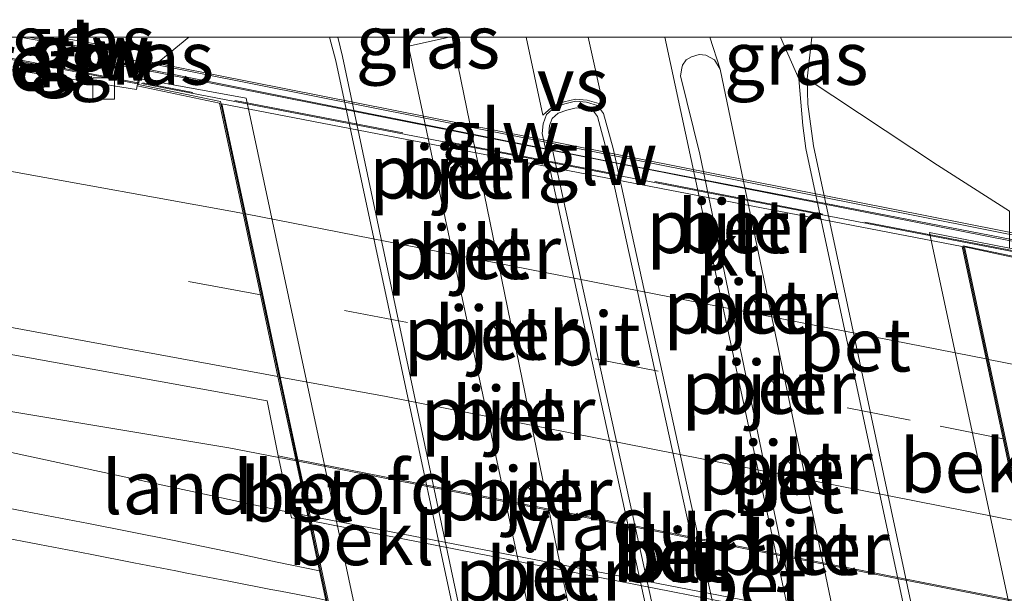
# Model space of a CAD drawing. Units: metres. Extents: x 180000 to 190003, y 377292 to 381251.
# Drawn here: x 180168 to 180214, y 381224 to 381251 of the extents above; entities that cross this region are included whole.
import ezdxf
from ezdxf.enums import TextEntityAlignment as Align

# ---------------------------------------------------------------- set-up
doc = ezdxf.new("R2010")
doc.units = ezdxf.units.M
doc.linetypes.add('IE-TERREINAFSCHEIDING', pattern=[10, 8, -2])
doc.linetypes.add('VW-3-9_STREEP', pattern=[12, 3, -9])
doc.layers.get('0').update_dxf_attribs({"lineweight": 25})
for name, color, linetype, lineweight in [('B-ME-BV-GELEIDECONSTRUCTIE-GELEIDERAIL-L-B1', 213, 'BV-GELEIDERAIL', 18), ('B-ME-BV-GELEIDECONSTRUCTIE-GELEIDERAIL-L-B2', 213, 'BV-GELEIDERAIL', 18), ('B-ME-GW-KRUINLIJN-L-B1', 93, 'Continuous', 18), ('B-ME-GW-TEENLIJN-L-B1', 93, 'Continuous', 18), ('B-ME-IE-GRASLAND-GV-B6', 93, 'Continuous', 18), ('B-ME-IE-TERREINAFSCHEIDING-RASTERHEKWERK-L-B2', 8, 'IE-TERREINAFSCHEIDING', 18), ('B-ME-KW-GELUIDSWERING-GV-B6', 8, 'Continuous', 18), ('B-ME-KW-GELUIDSWERING-GV-B7', 8, 'Continuous', 18), ('B-ME-KW-LANDHOOFD-GV-B6', 173, 'Continuous', 18), ('B-ME-KW-PIJLER-GV-B6', 173, 'Continuous', 18), ('B-ME-KW-SCHERM-L-B1', 8, 'Continuous', 18), ('B-ME-KW-SCHERM-L-B2', 8, 'Continuous', 18), ('B-ME-KW-VIADUCT-GV-B7', 173, 'Continuous', 18), ('B-ME-OB-BEKLEDING-GV-B6', 253, 'Continuous', 18), ('B-ME-VH-VERH_SOORT-BETON-OVERIG-GV-B6', 8, 'IE-TERREINAFSCHEIDING-NATUURLIJK-HOUTWAL', 18), ('B-ME-VH-VERH_SOORT-BETON-OVERIG-GV-B7', 8, 'IE-TERREINAFSCHEIDING-NATUURLIJK-HOUTWAL', 18), ('B-ME-VH-VERH_SOORT-BITUMEN-GV-B6', 8, 'IE-TERREINAFSCHEIDING-NATUURLIJK-HOUTWAL', 18), ('B-ME-VH-VERH_SOORT-BITUMEN-GV-B7', 8, 'Continuous', 18), ('B-ME-VH-VERH_SOORT-KLINKERS-GV-B6', 8, 'IE-TERREINAFSCHEIDING-NATUURLIJK-HOUTWAL', 18), ('B-ME-VH-VERH_SOORT-TEGELS-GV-B6', 8, 'Continuous', 18), ('B-ME-VV-KOLK-S-B1', 8, 'Continuous', 18), ('B-ME-VW-MARKERING-39STREEP-015-L-B1', 255, 'VW-3-9_STREEP', 18), ('B-ME-VW-MARKERING-39STREEP-015-L-B2', 255, 'VW-3-9_STREEP', 18), ('B-ME-VW-MARKERING-STREEP-015-L-B1', 7, 'Continuous', 18), ('B-ME-VW-MARKERING-STREEP-015-L-B2', 7, 'Continuous', 18), ('B-ME-VW-MARKERING-VERDRIJFSTRP-GV-B6', 7, 'Continuous', 18)]:
    doc.layers.add(name, color=color, linetype=linetype, lineweight=lineweight)
doc.styles.add('NLCS-ISO', font='NLCS-ISO.TTF')
doc.linetypes.add('BV-GELEIDERAIL', pattern='A,10,-3,[108,NLCS.SHX,S=1,R=0,X=0,Y=0],-3', length=16)
doc.linetypes.add('IE-TERREINAFSCHEIDING-NATUURLIJK-HOUTWAL', pattern='A,7,-1.5,[67,NLCS.SHX,S=0.75,R=45,X=0,Y=0],-1.5,7,-1.5,[70,NLCS.SHX,S=0.75,R=0,X=0,Y=0],-1.5', length=20)

# ---------------------------------------------------------------- blocks, each defined once
blk = doc.blocks.new('d52CZ_FeatureWriter_4_4_FMEBLOCK1')
at = {"layer": 'B-ME-GW-TEENLIJN-L-B1'}
blk.add_line((-137.237, 24.803, 23.358), (-137.015, 26.75, 23.472), dxfattribs=at)
blk = doc.blocks.new('kolk')
blk.add_lwpolyline([(-0.5, -0.5), (0.5, -0.5), (0.5, 0.5), (-0.5, 0.5)], close=True)

msp = doc.modelspace()

# ---------------------------------------------------------------- linework, layer by layer
at = {"layer": 'B-ME-BV-GELEIDECONSTRUCTIE-GELEIDERAIL-L-B1'}
for points in [[(180173.508, 381247.877, 29.154), (180163.158, 381249.878, 29.111), (180162.4473, 381250, 29.1076)], [(180180.909, 381230.18, 29.498), (180177.769, 381230.796, 29.498), (180159.236, 381233.871, 29.348), (180143.498, 381236.078, 29.248), (180120.629, 381239.98, 29.049)], [(180181.458, 381227.609, 29.5), (180179.957, 381227.899, 29.498), (180153.881, 381233.536, 29.298), (180146.053, 381235.284, 29.273), (180143.498, 381236.078, 29.248)]]:
    msp.add_polyline3d(points, dxfattribs=at)
at = {"layer": 'B-ME-BV-GELEIDECONSTRUCTIE-GELEIDERAIL-L-B2'}
for p, q in [((180173.69, 381247.842, 29.155), (180215.325, 381239.793, 29.327)), ((180215.639, 381223.363, 29.498), (180181.016, 381230.159, 29.498)), ((180216.163, 381220.903, 29.539), (180181.565, 381227.588, 29.5))]:
    msp.add_line(p, q, dxfattribs=at)
at = {"layer": 'B-ME-GW-KRUINLIJN-L-B1'}
msp.add_line((180172.121, 381249.587, 28.366), (180171.4941, 381250, 28.3105), dxfattribs=at)
msp.add_polyline3d([(180173.55, 381248.068, 28.618), (180173.654, 381248.497, 28.368), (180173.699, 381248.847, 28.368), (180172.091, 381249.167, 28.368), (180172.121, 381249.587, 28.366)], dxfattribs=at)
at = {"layer": 'B-ME-IE-GRASLAND-GV-B6'}
for points in [[(180162.1004, 381250, 28.5129), (180168.017, 381250, 28.3738), (180171.895, 381249.313, 28.366), (180171.958, 381248.832, 28.368), (180173.654, 381248.497, 28.368), (180173.55, 381248.068, 28.618), (180173.5, 381247.828, 28.618), (180171.952, 381248.123, 28.618), (180171.755, 381248.16, 28.618), (180162.1004, 381250, 28.5129)], [(180169.7778, 381250, 28.3706), (180171.4941, 381250, 28.3105), (180172.121, 381249.587, 28.366), (180169.7778, 381250, 28.3706)], [(180175.901, 381250, 26.946), (180173.55, 381248.068, 28.618), (180173.654, 381248.497, 28.368), (180173.699, 381248.847, 28.368), (180172.091, 381249.167, 28.368), (180172.121, 381249.587, 28.366), (180171.4941, 381250, 28.3105), (180175.901, 381250, 26.946)], [(180186.0801, 381250, 23.6389), (180188.0719, 381250, 23.5273), (180186.167, 381249.592, 23.638), (180186.0801, 381250, 23.6389)], [(180203.561, 381250, 23.4021), (180205.0271, 381250, 23.4723), (180204.805, 381248.053, 23.358), (180204.412, 381248.064, 23.358), (180203.561, 381250, 23.4021)], [(180214.263, 381241.863, 28.181), (180210.897, 381244.017, 26.498), (180204.805, 381248.053, 23.358), (180205.0271, 381250, 23.4723), (180227.6173, 381250, 23.8721)], [(180125.194, 381242.59, 28.489), (180155.006, 381237.434, 28.642), (180179.557, 381232.982, 28.712)], [(180179.557, 381232.982, 28.712), (180180.078, 381230.408, 28.618), (180180.701, 381227.517, 28.618), (180181.504, 381227.393, 28.618), (180182.01, 381225.028, 28.66), (180180.032, 381225.444, 28.654), (180178.074, 381225.854, 28.648), (180176.117, 381226.265, 28.643), (180175.136, 381226.461, 28.644), (180173.175, 381226.854, 28.646), (180171.214, 381227.246, 28.648), (180170.232, 381227.435, 28.649), (180168.268, 381227.813, 28.652), (180166.304, 381228.191, 28.654)]]:
    msp.add_polyline3d(points, dxfattribs=at)
at = {"layer": 'B-ME-IE-TERREINAFSCHEIDING-RASTERHEKWERK-L-B2'}
msp.add_line((180215.353, 381239.831, 28.432), (180173.743, 381247.876, 28.432), dxfattribs=at)
at = {"layer": 'B-ME-KW-GELUIDSWERING-GV-B6'}
msp.add_polyline3d([(180168.017, 381250, 28.3738), (180169.7778, 381250, 28.3706), (180172.121, 381249.587, 28.366), (180172.091, 381249.167, 28.368), (180173.699, 381248.847, 28.368), (180173.654, 381248.497, 28.368), (180171.958, 381248.832, 28.368), (180171.895, 381249.313, 28.366), (180168.017, 381250, 28.3738)], dxfattribs=at)
at = {"layer": 'B-ME-KW-GELUIDSWERING-GV-B7'}
msp.add_polyline3d([(180173.774, 381248.832, 28.368), (180215.473, 381240.542, 28.367), (180215.41, 381240.258, 28.367), (180173.707, 381248.487, 28.368), (180173.774, 381248.832, 28.368)], dxfattribs=at)
at = {"layer": 'B-ME-KW-LANDHOOFD-GV-B6'}
for points in [[(180173.55, 381248.068, 28.618), (180178.575, 381247.155, 27.298), (180186.445, 381210.244, 27.308), (180183.292, 381210.854, 28.618), (180181.749, 381211.152, 28.618), (180181.777, 381211.291, 28.618), (180181.838, 381211.568, 28.618), (180185.038, 381210.86, 28.618), (180183.949, 381215.954, 28.56), (180183.132, 381219.777, 28.607), (180182.3, 381223.667, 28.669), (180182.01, 381225.028, 28.66), (180181.504, 381227.393, 28.618), (180180.894, 381230.247, 28.618), (180180.066, 381234.121, 28.695), (180179.247, 381237.955, 28.612), (180178.436, 381241.753, 28.569), (180177.333, 381246.911, 28.618), (180173.477, 381247.736, 28.618), (180173.5, 381247.828, 28.618), (180173.55, 381248.068, 28.618)], [(180219.875, 381203.958, 28.618), (180223.631, 381203.236, 28.618), (180223.554, 381202.913, 28.618), (180221.576, 381203.306, 28.618), (180218.422, 381203.932, 27.318), (180210.528, 381240.859, 27.328), (180214.268, 381240.129, 28.618), (180215.43, 381239.903, 28.618), (180215.382, 381239.662, 28.618), (180215.342, 381239.502, 28.618), (180212.157, 381240.191, 28.618), (180213.278, 381234.93, 28.601), (180214.074, 381231.192, 28.658), (180214.903, 381227.3, 28.734), (180215.734, 381223.399, 28.618), (180216.34, 381220.554, 28.618), (180216.822, 381218.289, 28.618), (180217.153, 381216.736, 28.618), (180217.964, 381212.93, 28.618), (180218.794, 381209.035, 28.618), (180219.875, 381203.958, 28.618)]]:
    msp.add_polyline3d(points, dxfattribs=at)
at = {"layer": 'B-ME-KW-PIJLER-GV-B6'}
for points in [[(180188.479, 381243.444, 23.737), (180188.2496, 381243.4784, 23.737), (180188.1117, 381243.6649, 23.737), (180188.1461, 381243.8943, 23.737), (180188.3327, 381244.0322, 23.737), (180188.5621, 381243.9978, 23.737), (180188.6999, 381243.8113, 23.737), (180188.6655, 381243.5819, 23.737), (180188.479, 381243.444, 23.737)], [(180201.4171, 381240.8915, 23.7469), (180201.1933, 381240.9425, 23.7469), (180201.0712, 381241.1368, 23.7469), (180201.1222, 381241.3606, 23.7469), (180201.3165, 381241.4828, 23.7469), (180201.5403, 381241.4317, 23.747), (180201.6625, 381241.2374, 23.747), (180201.6114, 381241.0136, 23.747), (180201.4171, 381240.8915, 23.7469)], [(180189.2645, 381239.6751, 23.7325), (180189.0376, 381239.7232, 23.7326), (180188.9113, 381239.9178, 23.7326), (180188.9595, 381240.1446, 23.7327), (180189.154, 381240.271, 23.7328), (180189.3809, 381240.2228, 23.7328), (180189.5072, 381240.0283, 23.7329), (180189.459, 381239.8014, 23.7329), (180189.2645, 381239.6751, 23.7325)], [(180202.233, 381237.1287, 23.7467), (180202.0032, 381237.1607, 23.7467), (180201.8634, 381237.3458, 23.7467), (180201.8954, 381237.5756, 23.7468), (180202.0805, 381237.7154, 23.7468), (180202.3102, 381237.6834, 23.7469), (180202.4501, 381237.4983, 23.7469), (180202.4181, 381237.2685, 23.747), (180202.233, 381237.1287, 23.7467)], [(180190.102, 381235.916, 23.731), (180189.8748, 381235.932, 23.731), (180189.7256, 381236.104, 23.731), (180189.7416, 381236.3311, 23.731), (180189.9135, 381236.4804, 23.731), (180190.1407, 381236.4644, 23.731), (180190.29, 381236.2924, 23.731), (180190.274, 381236.0653, 23.731), (180190.102, 381235.916, 23.731)], [(180203.0277, 381233.3664, 23.7481), (180202.8083, 381233.4297, 23.7481), (180202.6979, 381233.6296, 23.7481), (180202.7612, 381233.849, 23.7481), (180202.9611, 381233.9594, 23.7481), (180203.1805, 381233.8961, 23.748), (180203.2909, 381233.6962, 23.748), (180203.2276, 381233.4768, 23.748), (180203.0277, 381233.3664, 23.7481)], [(180190.87, 381232.149, 23.734), (180190.6469, 381232.1999, 23.734), (180190.5252, 381232.3937, 23.734), (180190.5761, 381232.6168, 23.734), (180190.7699, 381232.7385, 23.734), (180190.993, 381232.6876, 23.734), (180191.1147, 381232.4938, 23.734), (180191.0638, 381232.2707, 23.734), (180190.87, 381232.149, 23.734)], [(180203.86, 381229.611, 23.75), (180203.6308, 381229.6311, 23.75), (180203.483, 381229.8075, 23.75), (180203.5031, 381230.0367, 23.75), (180203.6794, 381230.1845, 23.75), (180203.9086, 381230.1644, 23.75), (180204.0565, 381229.988, 23.75), (180204.0363, 381229.7588, 23.75), (180203.86, 381229.611, 23.75)], [(180191.7047, 381228.3946, 23.7328), (180191.4739, 381228.416, 23.7328), (180191.3259, 381228.5943, 23.7329), (180191.3473, 381228.8251, 23.7329), (180191.5256, 381228.9731, 23.7329), (180191.7564, 381228.9517, 23.7329), (180191.9044, 381228.7734, 23.733), (180191.883, 381228.5426, 23.733), (180191.7047, 381228.3946, 23.7328)], [(180204.6242, 381225.8353, 23.7434), (180204.3974, 381225.8785, 23.7433), (180204.2676, 381226.0694, 23.7433), (180204.3108, 381226.2961, 23.7432), (180204.5017, 381226.426, 23.7432), (180204.7284, 381226.3828, 23.7431), (180204.8583, 381226.1919, 23.7431), (180204.8151, 381225.9651, 23.743), (180204.6242, 381225.8353, 23.7434)], [(180192.4619, 381224.6166, 23.7466), (180192.2392, 381224.6747, 23.7467), (180192.1227, 381224.8733, 23.7467), (180192.1808, 381225.096, 23.7468), (180192.3794, 381225.2125, 23.7468), (180192.6022, 381225.1544, 23.7469), (180192.7186, 381224.9558, 23.7469), (180192.6605, 381224.733, 23.747), (180192.4619, 381224.6166, 23.7466)]]:
    msp.add_polyline3d(points, dxfattribs=at)
at = {"layer": 'B-ME-KW-SCHERM-L-B1'}
msp.add_polyline3d([(180173.599, 381248.576, 30.367), (180171.963, 381248.904, 30.368), (180171.942, 381249.373, 30.416), (180168.4004, 381250, 30.4138)], dxfattribs=at)
at = {"layer": 'B-ME-KW-SCHERM-L-B2'}
msp.add_polyline3d([(180173.788, 381248.539, 30.367), (180195.863, 381244.118, 30.353), (180215.343, 381240.346, 30.358)], dxfattribs=at)
at = {"layer": 'B-ME-KW-VIADUCT-GV-B7'}
msp.add_polyline3d([(180177.382, 381246.999, 28.618), (180173.549, 381247.799, 28.618), (180173.75, 381248.917, 28.618), (180215.506, 381240.634, 28.618), (180215.311, 381239.569, 28.618), (180212.101, 381240.245, 28.618), (180219.827, 381203.928, 28.618), (180223.584, 381203.19, 28.618), (180223.461, 381202.737, 28.618), (180181.775, 381210.904, 28.618), (180181.868, 381211.511, 28.618), (180185.093, 381210.796, 28.618), (180177.382, 381246.999, 28.618)], dxfattribs=at)
at = {"layer": 'B-ME-OB-BEKLEDING-GV-B6'}
for points in [[(180182.482, 381250, 23.465), (180182.769, 381248.898, 23.448), (180191.354, 381208.713, 23.378), (180191.41, 381205.758, 23.378), (180190.885, 381203.837, 23.378), (180189.936, 381202.053, 23.338), (180182.345, 381209.55, 28.048), (180183.292, 381210.854, 28.618), (180186.445, 381210.244, 27.308), (180178.575, 381247.155, 27.298), (180173.55, 381248.068, 28.618), (180175.901, 381250, 26.946), (180182.482, 381250, 23.465)], [(180214.268, 381240.129, 28.618), (180210.528, 381240.859, 27.328), (180218.422, 381203.932, 27.318), (180221.576, 381203.306, 28.618), (180221.922, 381201.753, 28.068), (180215.515, 381196.04, 23.488), (180206.691, 381237.478, 23.378), (180205.105, 381244.929, 23.378), (180204.836, 381246.869, 23.358), (180204.805, 381248.053, 23.358), (180210.897, 381244.017, 26.498), (180214.263, 381241.863, 28.181), (180214.268, 381240.129, 28.618)]]:
    msp.add_polyline3d(points, dxfattribs=at)
at = {"layer": 'B-ME-VH-VERH_SOORT-BETON-OVERIG-GV-B6'}
for points in [[(180162.1004, 381250, 28.5129), (180171.755, 381248.16, 28.618), (180171.952, 381248.123, 28.618), (180173.5, 381247.828, 28.618), (180173.477, 381247.736, 28.618), (180173.455, 381247.559, 28.406), (180161.816, 381249.418, 28.355), (180161.9161, 381250, 28.5024), (180162.1004, 381250, 28.5129)], [(180182.865, 381250, 23.462), (180183.089, 381249.107, 23.448), (180191.832, 381207.726, 23.378), (180191.806, 381206.661, 23.378), (180191.783, 381205.701, 23.378), (180191.202, 381203.665, 23.388), (180190.247, 381201.869, 23.348), (180189.936, 381202.053, 23.338), (180190.885, 381203.837, 23.378), (180191.41, 381205.758, 23.378), (180191.354, 381208.713, 23.378), (180182.769, 381248.898, 23.448), (180182.482, 381250, 23.465), (180182.865, 381250, 23.462)], [(180188.2035, 381250, 23.52), (180197.881, 381202.676, 23.541), (180197.861, 381202.644, 23.541), (180197.713, 381202.304, 23.541), (180197.323, 381202.103, 23.541), (180196.886, 381202.109, 23.541), (180196.452, 381202.165, 23.541), (180196.199, 381202.34, 23.541), (180196.167, 381202.545, 23.541), (180195.241, 381206.995, 23.541), (180186.167, 381249.592, 23.638), (180188.0719, 381250, 23.5273), (180188.2035, 381250, 23.52)], [(180200.737, 381248.512, 23.503), (180209.807, 381204.922, 23.628), (180210.544, 381201.922, 23.628), (180210.579, 381201.565, 23.628), (180210.353, 381201.299, 23.628), (180209.66, 381201.093, 23.628), (180209.255, 381201.096, 23.628), (180208.965, 381201.24, 23.603), (180207.935, 381205.279, 23.603), (180199.785, 381244.537, 23.528), (180198.888, 381248.192, 23.528), (180198.938, 381248.558, 23.528), (180198.984, 381248.689, 23.528), (180199.142, 381248.944, 23.528), (180199.391, 381249.09, 23.528), (180199.754, 381249.192, 23.528), (180200.072, 381249.163, 23.528), (180200.473, 381248.941, 23.528), (180200.737, 381248.512, 23.503)], [(180204.412, 381248.064, 23.358), (180204.805, 381248.053, 23.358), (180204.836, 381246.869, 23.358), (180205.105, 381244.929, 23.378), (180206.691, 381237.478, 23.378), (180215.515, 381196.04, 23.488), (180215.189, 381195.943, 23.488), (180204.745, 381244.804, 23.398), (180204.595, 381245.878, 23.378), (180204.412, 381248.064, 23.358)], [(180192.422, 381245.496, 23.583), (180192.463, 381245.947, 23.583), (180192.621, 381246.388, 23.583), (180193.006, 381246.723, 23.583), (180193.475, 381246.883, 23.583), (180193.975, 381247.006, 23.583), (180194.494, 381246.959, 23.583), (180195.003, 381246.811, 23.583), (180195.288, 381246.431, 23.583), (180195.728, 381244.79, 23.583), (180204.128, 381206.418, 23.708), (180204.088, 381205.984, 23.708), (180204.023, 381205.636, 23.708), (180203.808, 381205.318, 23.708), (180203.525, 381204.99, 23.708), (180203.218, 381204.765, 23.708), (180202.86, 381204.714, 23.708), (180202.39, 381204.74, 23.708), (180201.772, 381204.982, 23.708), (180201.402, 381205.184, 23.708), (180201.179, 381205.508, 23.708), (180192.422, 381245.496, 23.583)], [(180195.429, 381244.717, 23.803), (180195.006, 381246.294, 23.803), (180194.818, 381246.544, 23.803), (180194.437, 381246.655, 23.803), (180193.999, 381246.694, 23.803), (180193.562, 381246.587, 23.803), (180193.163, 381246.451, 23.803), (180192.884, 381246.208, 23.803), (180192.766, 381245.88, 23.803), (180192.733, 381245.515, 23.803), (180201.467, 381205.633, 23.803), (180201.614, 381205.419, 23.803), (180201.903, 381205.262, 23.803), (180202.456, 381205.045, 23.803), (180202.847, 381205.023, 23.803), (180203.098, 381205.059, 23.803), (180203.315, 381205.218, 23.803), (180203.563, 381205.506, 23.803), (180203.732, 381205.756, 23.803), (180203.782, 381206.027, 23.803), (180203.824, 381206.399, 23.803), (180195.429, 381244.717, 23.803)], [(180188.479, 381243.444, 23.737), (180188.6655, 381243.5819, 23.737), (180188.6999, 381243.8113, 23.737), (180188.5621, 381243.9978, 23.737), (180188.3327, 381244.0322, 23.737), (180188.1461, 381243.8943, 23.737), (180188.1117, 381243.6649, 23.737), (180188.2496, 381243.4784, 23.737), (180188.479, 381243.444, 23.737)], [(180201.4171, 381240.8915, 23.7469), (180201.6114, 381241.0136, 23.747), (180201.6625, 381241.2374, 23.747), (180201.5403, 381241.4317, 23.747), (180201.3165, 381241.4828, 23.7469), (180201.1222, 381241.3606, 23.7469), (180201.0712, 381241.1368, 23.7469), (180201.1933, 381240.9425, 23.7469), (180201.4171, 381240.8915, 23.7469)], [(180189.2645, 381239.6751, 23.7325), (180189.459, 381239.8014, 23.7329), (180189.5072, 381240.0283, 23.7329), (180189.3809, 381240.2228, 23.7328), (180189.154, 381240.271, 23.7328), (180188.9595, 381240.1446, 23.7327), (180188.9113, 381239.9178, 23.7326), (180189.0376, 381239.7232, 23.7326), (180189.2645, 381239.6751, 23.7325)], [(180202.233, 381237.1287, 23.7467), (180202.4181, 381237.2685, 23.747), (180202.4501, 381237.4983, 23.7469), (180202.3102, 381237.6834, 23.7469), (180202.0805, 381237.7154, 23.7468), (180201.8954, 381237.5756, 23.7468), (180201.8634, 381237.3458, 23.7467), (180202.0032, 381237.1607, 23.7467), (180202.233, 381237.1287, 23.7467)], [(180190.102, 381235.916, 23.731), (180190.274, 381236.0653, 23.731), (180190.29, 381236.2924, 23.731), (180190.1407, 381236.4644, 23.731), (180189.9135, 381236.4804, 23.731), (180189.7416, 381236.3311, 23.731), (180189.7256, 381236.104, 23.731), (180189.8748, 381235.932, 23.731), (180190.102, 381235.916, 23.731)], [(180203.0277, 381233.3664, 23.7481), (180203.2276, 381233.4768, 23.748), (180203.2909, 381233.6962, 23.748), (180203.1805, 381233.8961, 23.748), (180202.9611, 381233.9594, 23.7481), (180202.7612, 381233.849, 23.7481), (180202.6979, 381233.6296, 23.7481), (180202.8083, 381233.4297, 23.7481), (180203.0277, 381233.3664, 23.7481)], [(180190.87, 381232.149, 23.734), (180191.0638, 381232.2707, 23.734), (180191.1147, 381232.4938, 23.734), (180190.993, 381232.6876, 23.734), (180190.7699, 381232.7385, 23.734), (180190.5761, 381232.6168, 23.734), (180190.5252, 381232.3937, 23.734), (180190.6469, 381232.1999, 23.734), (180190.87, 381232.149, 23.734)], [(180181.504, 381227.393, 28.618), (180180.701, 381227.517, 28.618), (180180.078, 381230.408, 28.618), (180180.894, 381230.247, 28.618), (180181.504, 381227.393, 28.618)], [(180203.86, 381229.611, 23.75), (180204.0363, 381229.7588, 23.75), (180204.0565, 381229.988, 23.75), (180203.9086, 381230.1644, 23.75), (180203.6794, 381230.1845, 23.75), (180203.5031, 381230.0367, 23.75), (180203.483, 381229.8075, 23.75), (180203.6308, 381229.6311, 23.75), (180203.86, 381229.611, 23.75)], [(180191.7047, 381228.3946, 23.7328), (180191.883, 381228.5426, 23.733), (180191.9044, 381228.7734, 23.733), (180191.7564, 381228.9517, 23.7329), (180191.5256, 381228.9731, 23.7329), (180191.3473, 381228.8251, 23.7329), (180191.3259, 381228.5943, 23.7329), (180191.4739, 381228.416, 23.7328), (180191.7047, 381228.3946, 23.7328)], [(180204.6242, 381225.8353, 23.7434), (180204.8151, 381225.9651, 23.743), (180204.8583, 381226.1919, 23.7431), (180204.7284, 381226.3828, 23.7431), (180204.5017, 381226.426, 23.7432), (180204.3108, 381226.2961, 23.7432), (180204.2676, 381226.0694, 23.7433), (180204.3974, 381225.8785, 23.7433), (180204.6242, 381225.8353, 23.7434)], [(180192.4619, 381224.6166, 23.7466), (180192.6605, 381224.733, 23.747), (180192.7186, 381224.9558, 23.7469), (180192.6022, 381225.1544, 23.7469), (180192.3794, 381225.2125, 23.7468), (180192.1808, 381225.096, 23.7468), (180192.1227, 381224.8733, 23.7467), (180192.2392, 381224.6747, 23.7467), (180192.4619, 381224.6166, 23.7466)]]:
    msp.add_polyline3d(points, dxfattribs=at)
at = {"layer": 'B-ME-VH-VERH_SOORT-BETON-OVERIG-GV-B7'}
msp.add_polyline3d([(180216.233, 381220.575, 28.618), (180181.611, 381227.372, 28.618), (180181.001, 381230.226, 28.618), (180215.627, 381223.42, 28.618), (180216.233, 381220.575, 28.618)], dxfattribs=at)
at = {"layer": 'B-ME-VH-VERH_SOORT-BITUMEN-GV-B6'}
for points in [[(180158.1753, 381250, 28.3388), (180161.816, 381249.418, 28.355), (180173.455, 381247.559, 28.406), (180173.477, 381247.736, 28.618), (180177.333, 381246.911, 28.618), (180178.436, 381241.753, 28.569), (180179.247, 381237.955, 28.612), (180180.066, 381234.121, 28.695), (180180.894, 381230.247, 28.618), (180180.078, 381230.408, 28.618), (180179.557, 381232.982, 28.712), (180155.006, 381237.434, 28.642), (180125.194, 381242.59, 28.489), (180126.8116, 381250, 28.3162), (180158.1753, 381250, 28.3388)], [(180214.644, 381149.536, 23.751), (180213.939, 381149.672, 23.748), (180210.597, 381150.316, 23.733), (180210.171, 381150.399, 23.726), (180208.056, 381160.834, 23.708), (180205.004, 381174.538, 23.708), (180202.358, 381185.862, 23.708), (180201.518, 381186.573, 23.708), (180200.943, 381186.894, 23.732), (180199.542, 381187.574, 23.708), (180197.367, 381197.154, 23.579), (180196.199, 381202.34, 23.541), (180196.452, 381202.165, 23.541), (180196.886, 381202.109, 23.541), (180197.323, 381202.103, 23.541), (180197.713, 381202.304, 23.541), (180197.861, 381202.644, 23.541), (180197.881, 381202.676, 23.541), (180188.2035, 381250, 23.52), (180198.1581, 381250, 23.5853)], [(180198.1581, 381250, 23.5853), (180208.648, 381201.163, 23.603), (180209.791, 381195.841, 23.682), (180209.897, 381195.349, 23.683), (180211.997, 381184.988, 23.683), (180214.532, 381172.479, 23.683)], [(180192.422, 381245.496, 23.583), (180201.179, 381205.508, 23.708), (180201.402, 381205.184, 23.708), (180201.772, 381204.982, 23.708), (180202.39, 381204.74, 23.708), (180202.86, 381204.714, 23.708), (180203.218, 381204.765, 23.708), (180203.525, 381204.99, 23.708), (180203.808, 381205.318, 23.708), (180204.023, 381205.636, 23.708), (180204.088, 381205.984, 23.708), (180204.128, 381206.418, 23.708), (180195.728, 381244.79, 23.583), (180195.288, 381246.431, 23.583), (180195.003, 381246.811, 23.583), (180194.494, 381246.959, 23.583), (180193.975, 381247.006, 23.583), (180193.475, 381246.883, 23.583), (180193.006, 381246.723, 23.583), (180192.621, 381246.388, 23.583), (180192.463, 381245.947, 23.583), (180192.422, 381245.496, 23.583)], [(180214.074, 381231.192, 28.658), (180213.278, 381234.93, 28.601), (180212.157, 381240.191, 28.618), (180215.342, 381239.502, 28.618)], [(180143.713, 381232.507, 28.611), (180145.682, 381232.154, 28.609), (180146.666, 381231.977, 28.608), (180148.628, 381231.588, 28.616), (180150.59, 381231.199, 28.624), (180151.571, 381231.005, 28.628), (180153.538, 381230.642, 28.635), (180155.504, 381230.278, 28.641), (180156.487, 381230.097, 28.644), (180158.447, 381229.699, 28.654), (180160.407, 381229.3, 28.663), (180161.387, 381229.101, 28.668), (180163.354, 381228.737, 28.663), (180165.321, 381228.373, 28.657), (180166.304, 381228.191, 28.654), (180168.268, 381227.813, 28.652), (180170.232, 381227.435, 28.649), (180171.214, 381227.246, 28.648), (180173.175, 381226.854, 28.646), (180175.136, 381226.461, 28.644), (180176.117, 381226.265, 28.643), (180178.074, 381225.854, 28.648), (180180.032, 381225.444, 28.654), (180182.01, 381225.028, 28.66)], [(180182.01, 381225.028, 28.66), (180182.3, 381223.667, 28.669), (180183.132, 381219.777, 28.607), (180183.949, 381215.954, 28.56), (180185.038, 381210.86, 28.618), (180181.838, 381211.568, 28.618), (180181.925, 381211.994, 28.484), (180179.966, 381212.397, 28.484), (180178.007, 381212.801, 28.485), (180177.216, 381212.964, 28.485), (180175.253, 381213.343, 28.482), (180173.289, 381213.722, 28.48), (180172.666, 381213.842, 28.479), (180172.642, 381213.669, 28.406), (180171.786, 381213.857, 28.419), (180169.833, 381214.286, 28.449), (180168.851, 381214.474, 28.445), (180166.886, 381214.848, 28.438)]]:
    msp.add_polyline3d(points, dxfattribs=at)
at = {"layer": 'B-ME-VH-VERH_SOORT-BITUMEN-GV-B7'}
for points in [[(180177.44, 381246.888, 28.618), (180212.05, 381240.214, 28.618), (180213.171, 381234.95, 28.601), (180213.967, 381231.213, 28.657), (180214.796, 381227.321, 28.733), (180215.627, 381223.42, 28.618), (180181.001, 381230.226, 28.618), (180180.173, 381234.101, 28.696), (180179.354, 381237.934, 28.612), (180178.542, 381241.733, 28.569), (180177.44, 381246.888, 28.618)], [(180216.233, 381220.575, 28.618), (180217.046, 381216.757, 28.618), (180217.857, 381212.952, 28.618), (180218.687, 381209.056, 28.618), (180219.768, 381203.978, 28.618), (180185.145, 381210.836, 28.618), (180184.056, 381215.934, 28.558), (180183.239, 381219.756, 28.607), (180182.407, 381223.646, 28.668), (180181.611, 381227.372, 28.618), (180216.233, 381220.575, 28.618)]]:
    msp.add_polyline3d(points, dxfattribs=at)
at = {"layer": 'B-ME-VH-VERH_SOORT-KLINKERS-GV-B6'}
for points in [[(180198.1581, 381250, 23.5853), (180200.2584, 381250, 23.5147), (180200.737, 381248.512, 23.503), (180200.473, 381248.941, 23.528), (180200.072, 381249.163, 23.528), (180199.754, 381249.192, 23.528), (180199.391, 381249.09, 23.528), (180199.142, 381248.944, 23.528), (180198.984, 381248.689, 23.528), (180198.938, 381248.558, 23.528), (180198.888, 381248.192, 23.528), (180199.785, 381244.537, 23.528), (180207.935, 381205.279, 23.603), (180208.965, 381201.24, 23.603), (180208.648, 381201.163, 23.603), (180198.1581, 381250, 23.5853)], [(180195.429, 381244.717, 23.803), (180203.824, 381206.399, 23.803), (180203.782, 381206.027, 23.803), (180203.732, 381205.756, 23.803), (180203.563, 381205.506, 23.803), (180203.315, 381205.218, 23.803), (180203.098, 381205.059, 23.803), (180202.847, 381205.023, 23.803), (180202.456, 381205.045, 23.803), (180201.903, 381205.262, 23.803), (180201.614, 381205.419, 23.803), (180201.467, 381205.633, 23.803), (180192.733, 381245.515, 23.803), (180192.766, 381245.88, 23.803), (180192.884, 381246.208, 23.803), (180193.163, 381246.451, 23.803), (180193.562, 381246.587, 23.803), (180193.999, 381246.694, 23.803), (180194.437, 381246.655, 23.803), (180194.818, 381246.544, 23.803), (180195.006, 381246.294, 23.803), (180195.429, 381244.717, 23.803)]]:
    msp.add_polyline3d(points, dxfattribs=at)
at = {"layer": 'B-ME-VH-VERH_SOORT-TEGELS-GV-B6'}
for points in [[(180182.865, 381250, 23.462), (180186.0801, 381250, 23.6389), (180186.167, 381249.592, 23.638), (180195.241, 381206.995, 23.541), (180196.167, 381202.545, 23.541), (180196.199, 381202.34, 23.541), (180197.367, 381197.154, 23.579), (180199.542, 381187.574, 23.708), (180200.111, 381185.065, 23.579), (180203.846, 381168.404, 23.529), (180207.532, 381150.907, 23.456), (180204.696, 381151.454, 23.462), (180201.852, 381165.235, 23.554), (180196.098, 381188.683, 23.554), (180194.592, 381193.699, 23.554), (180194.074, 381196.237, 23.533), (180191.832, 381207.726, 23.378), (180183.089, 381249.107, 23.448), (180182.865, 381250, 23.462)], [(180200.2584, 381250, 23.5147), (180203.561, 381250, 23.4021), (180204.412, 381248.064, 23.358), (180204.595, 381245.878, 23.378), (180204.745, 381244.804, 23.398), (180215.189, 381195.943, 23.488), (180218.133, 381181.876, 23.571), (180218.529, 381179.986, 23.582), (180219.501, 381174.999, 23.582), (180217.572, 381173.754, 23.657), (180215.796, 381183.507, 23.682), (180212.981, 381196.462, 23.682), (180209.791, 381195.841, 23.682), (180208.648, 381201.163, 23.603), (180208.965, 381201.24, 23.603), (180209.255, 381201.096, 23.628), (180209.66, 381201.093, 23.628), (180210.353, 381201.299, 23.628), (180210.579, 381201.565, 23.628), (180210.544, 381201.922, 23.628), (180209.807, 381204.922, 23.628), (180200.737, 381248.512, 23.503), (180200.2584, 381250, 23.5147)]]:
    msp.add_polyline3d(points, dxfattribs=at)
at = {"layer": 'B-ME-VW-MARKERING-39STREEP-015-L-B1'}
msp.add_polyline3d([(180179.247, 381237.955, 28.612), (180178.838, 381238.032, 28.61), (180156.05, 381242.17, 28.567), (180126.338, 381247.294, 28.412), (180126.114, 381247.331, 28.41)], dxfattribs=at)
at = {"layer": 'B-ME-VW-MARKERING-39STREEP-015-L-B2'}
msp.add_polyline3d([(180213.967, 381231.213, 28.657), (180209.617, 381232.087, 28.652), (180186.119, 381236.654, 28.64), (180179.354, 381237.934, 28.612)], dxfattribs=at)
at = {"layer": 'B-ME-VW-MARKERING-STREEP-015-L-B1'}
for points in [[(180178.436, 381241.753, 28.569), (180178.039, 381241.831, 28.569), (180156.665, 381245.701, 28.501), (180131.703, 381250, 28.3629)], [(180180.066, 381234.121, 28.695), (180157.943, 381238.197, 28.614), (180136.729, 381241.881, 28.489), (180125.363, 381243.789, 28.414)], [(180467.005, 381184.391, 28.722), (180451.307, 381187.821, 28.734), (180426.724, 381193.196, 28.714), (180402.83, 381198.41, 28.705), (180378.734, 381203.665, 28.654), (180355.323, 381208.771, 28.617), (180331.334, 381213.992, 28.605), (180325.89, 381215.171, 28.606), (180323.144, 381215.744, 28.612), (180319.346, 381216.45, 28.623), (180303.351, 381219.111, 28.623), (180281.501, 381222.719, 28.657), (180254.521, 381227.171, 28.639), (180244.129, 381228.871, 28.606), (180232.484, 381231.168, 28.619), (180213.278, 381234.93, 28.601)], [(180166.958, 381226.643, 28.688), (180168.922, 381226.266, 28.687), (180170.886, 381225.888, 28.686), (180171.366, 381225.796, 28.685), (180173.328, 381225.412, 28.68), (180175.291, 381225.027, 28.674), (180175.803, 381224.927, 28.672), (180177.766, 381224.546, 28.675), (180179.73, 381224.166, 28.677), (180180.178, 381224.079, 28.677), (180181.876, 381223.751, 28.669), (180182.3, 381223.667, 28.669)]]:
    msp.add_polyline3d(points, dxfattribs=at)
at = {"layer": 'B-ME-VW-MARKERING-STREEP-015-L-B2'}
msp.add_line((180213.171, 381234.95, 28.601), (180178.542, 381241.733, 28.569), dxfattribs=at)
msp.add_polyline3d([(180180.173, 381234.101, 28.696), (180185.122, 381233.189, 28.714), (180214.796, 381227.321, 28.733)], dxfattribs=at)
at = {"layer": 'B-ME-VW-MARKERING-VERDRIJFSTRP-GV-B6'}
msp.add_polyline3d([(180194.5741, 381250, 23.583), (180195.261, 381246.837, 23.583), (180195.063, 381246.898, 23.583), (180194.513, 381247.058, 23.583), (180193.967, 381247.107, 23.583), (180193.447, 381246.979, 23.583), (180192.955, 381246.811, 23.583), (180192.452, 381246.362, 23.583), (180191.668, 381250, 23.583), (180194.5741, 381250, 23.583)], dxfattribs=at)

# ---------------------------------------------------------------- block references
at = {"layer": 'B-ME-GW-TEENLIJN-L-B1'}
msp.add_blockref('d52CZ_FeatureWriter_4_4_FMEBLOCK1', (180342.042, 381223.25), dxfattribs=at)
at = {"layer": 'B-ME-VV-KOLK-S-B1', "rotation": 90}
msp.add_blockref('kolk', (180171.916, 381247.609, 28.35), dxfattribs=at)

# ---------------------------------------------------------------- texts
at = {"layer": 'B-ME-IE-GRASLAND-GV-B6', "ltscale": 0.2, "style": 'NLCS-ISO'}
for p in [(180170.9494, 381249.7935), (180187.076, 381249.796), (180167.8772, 381248.914), (180173.6975, 381249.034), (180204.294, 381249.0265)]:
    msp.add_text('gras', height=2.5, dxfattribs=at).set_placement(p, align=Align.MIDDLE_CENTER)
at = {"layer": 'B-ME-KW-GELUIDSWERING-GV-B6', "ltscale": 0.2, "style": 'NLCS-ISO'}
msp.add_text('glw', height=2.5, dxfattribs=at).set_placement((180171.2478, 381249.3603), align=Align.MIDDLE_CENTER)
at = {"layer": 'B-ME-KW-GELUIDSWERING-GV-B7', "ltscale": 0.2, "style": 'NLCS-ISO'}
msp.add_text('glw', height=2.5, dxfattribs=at).set_placement((180190.4276, 381245.3902), align=Align.MIDDLE_CENTER)
at = {"layer": 'B-ME-KW-LANDHOOFD-GV-B6', "ltscale": 0.2, "style": 'NLCS-ISO'}
msp.add_text('landhoofd', height=2.5, dxfattribs=at).set_placement((180180.0791, 381228.9348), align=Align.MIDDLE_CENTER)
at = {"layer": 'B-ME-KW-PIJLER-GV-B6', "ltscale": 0.2, "style": 'NLCS-ISO'}
for p in [(180188.414, 381243.7054), (180201.3724, 381241.1543), (180189.2154, 381239.9399), (180202.1652, 381237.3895), (180190.0182, 381236.1668), (180202.9981, 381233.63), (180190.8255, 381232.411), (180203.7797, 381229.8659), (180191.6251, 381228.6517), (180204.5697, 381226.0978), (180192.4252, 381224.8814)]:
    msp.add_text('pijler', height=2.5, dxfattribs=at).set_placement(p, align=Align.MIDDLE_CENTER)
at = {"layer": 'B-ME-KW-SCHERM-L-B1', "ltscale": 0.2, "style": 'NLCS-ISO'}
msp.add_text('glw', height=2.5, dxfattribs=at).set_placement((180171.4761, 381249.2132), align=Align.MIDDLE_CENTER)
at = {"layer": 'B-ME-KW-SCHERM-L-B2', "ltscale": 0.2, "style": 'NLCS-ISO'}
msp.add_text('glw', height=2.5, dxfattribs=at).set_placement((180194.998, 381244.3343), align=Align.MIDDLE_CENTER)
at = {"layer": 'B-ME-KW-VIADUCT-GV-B7', "ltscale": 0.2, "style": 'NLCS-ISO'}
msp.add_text('viaduct', height=2.5, dxfattribs=at).set_placement((180196.9684, 381227.2483), align=Align.MIDDLE_CENTER)
at = {"layer": 'B-ME-OB-BEKLEDING-GV-B6', "ltscale": 0.2, "style": 'NLCS-ISO'}
for p in [(180212.5458, 381229.9505), (180183.9558, 381226.5485)]:
    msp.add_text('bekl', height=2.5, dxfattribs=at).set_placement(p, align=Align.MIDDLE_CENTER)
at = {"layer": 'B-ME-VH-VERH_SOORT-BETON-OVERIG-GV-B6', "ltscale": 0.2, "style": 'NLCS-ISO'}
for p in [(180168.008, 381248.7582), (180188.414, 381243.7054), (180201.3724, 381241.1543), (180189.2154, 381239.9399), (180202.1652, 381237.3895), (180190.0182, 381236.1668), (180207.0305, 381235.6122), (180202.9981, 381233.63), (180190.8255, 381232.411), (180203.7797, 381229.8659), (180191.6251, 381228.6517), (180203.8947, 381228.9866), (180180.9362, 381228.5916), (180204.5697, 381226.0978), (180198.3314, 381225.7804), (180198.4467, 381225.755), (180192.4252, 381224.8814)]:
    msp.add_text('bet', height=2.5, dxfattribs=at).set_placement(p, align=Align.MIDDLE_CENTER)
at = {"layer": 'B-ME-VH-VERH_SOORT-BETON-OVERIG-GV-B7', "ltscale": 0.2, "style": 'NLCS-ISO'}
msp.add_text('bet', height=2.5, dxfattribs=at).set_placement((180202.141, 381224.4336), align=Align.MIDDLE_CENTER)
at = {"layer": 'B-ME-VH-VERH_SOORT-BITUMEN-GV-B6', "ltscale": 0.2, "style": 'NLCS-ISO'}
msp.add_text('bit', height=2.5, dxfattribs=at).set_placement((180198.3314, 381225.7804), align=Align.MIDDLE_CENTER)
at = {"layer": 'B-ME-VH-VERH_SOORT-BITUMEN-GV-B7', "ltscale": 0.2, "style": 'NLCS-ISO'}
msp.add_text('bit', height=2.5, dxfattribs=at).set_placement((180194.8692, 381235.8989), align=Align.MIDDLE_CENTER)
at = {"layer": 'B-ME-VH-VERH_SOORT-KLINKERS-GV-B6', "ltscale": 0.2, "style": 'NLCS-ISO'}
for p in [(180201.1429, 381240.0937), (180198.4467, 381225.755)]:
    msp.add_text('kl', height=2.5, dxfattribs=at).set_placement(p, align=Align.MIDDLE_CENTER)
at = {"layer": 'B-ME-VW-MARKERING-VERDRIJFSTRP-GV-B6', "ltscale": 0.2, "style": 'NLCS-ISO'}
msp.add_text('vs', height=2.5, dxfattribs=at).set_placement((180193.8474, 381247.8052), align=Align.MIDDLE_CENTER)

doc.saveas('drawing.dxf')
